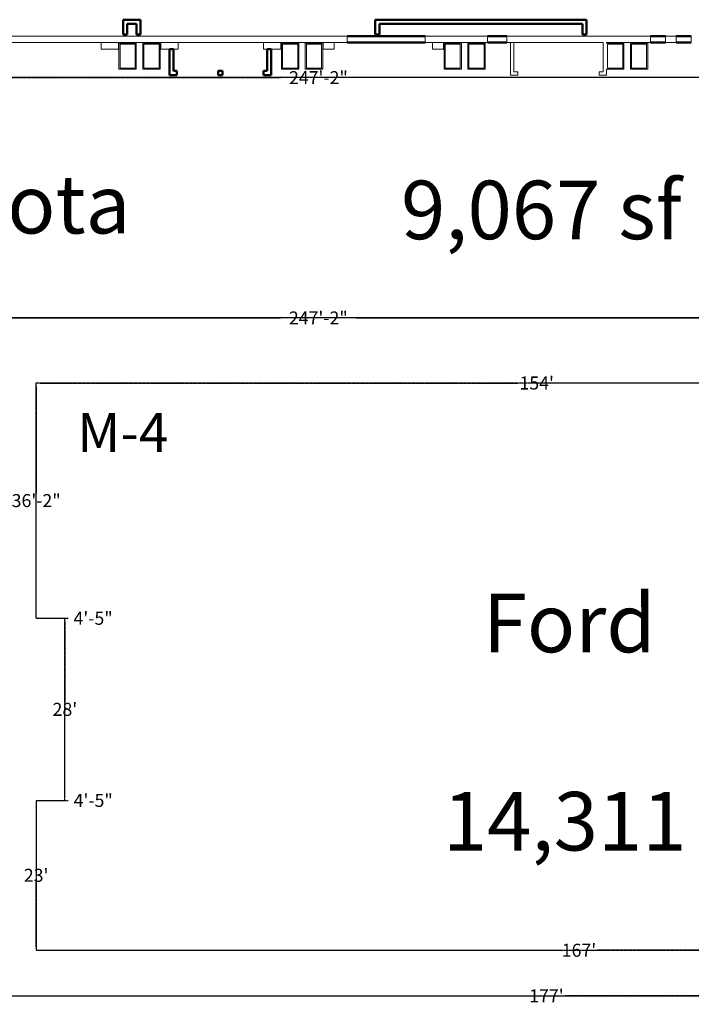
# Model space of a CAD drawing. Units: inches. Extents: x -254 to 11050, y 356 to 7146.
# Drawn here: x 2343 to 3583, y 2250 to 4067 of the extents above; entities that cross this region are included whole.
import ezdxf

# ---------------------------------------------------------------- set-up
doc = ezdxf.new("R2010")
doc.units = ezdxf.units.IN
doc.header["$MEASUREMENT"] = 0
doc.linetypes.add('Dash_3_', pattern=[0.25, 0.125, -0.125])
for name, color, linetype, lineweight in [('A-WALL', 113, 'Continuous', 13), ('I-WALL', 2, 'Continuous', 13), ('None-0', 7, 'Continuous', 5)]:
    doc.layers.add(name, color=color, linetype=linetype, lineweight=lineweight)
doc.styles.add('Times New Roman', font='times.ttf')
doc.dimstyles.get("Standard").update_dxf_attribs({"dimtxt": 24, "dimasz": 6, "dimexe": 0.18, "dimexo": 0.0625, "dimgap": 0.09, "dimtad": 0, "dimtih": 1, "dimtoh": 1, "dimdec": 4, "dimzin": 0, "dimdsep": 46, "dimlunit": 4, "dimtxsty": 'Standard', "dimcen": 0.09, "dimadec": 0, "dimazin": 0, "dimtfac": 1, "dimtdec": 4, "dimtofl": 0, "dimtmove": 0, "dimatfit": 3, "dimfxl": 1, "dimtolj": 1, "dimtzin": 0, "dimarcsym": 0})

# ---------------------------------------------------------------- blocks, each defined once
blk = doc.blocks.new('*D2324')
at = {"color": 0, "linetype": 'Dash_3_', "lineweight": -2, "transparency": 16777216}
for p, q in [((2373.8, 3396.3), (2373.8, 3396.4)), ((2379.8, 3396.3), (3263.7, 3396.3)), ((4215.7, 3396.3), (3331.8, 3396.3)), ((4221.7, 3396.3), (4221.7, 3396.4))]:
    blk.add_line(p, q, dxfattribs=at)
at = {"color": 0, "linetype": 'Dash_3_', "transparency": 16777216}
for points in [[(2379.8, 3397.3), (2379.8, 3395.3), (2373.8, 3396.3)], [(4215.7, 3397.3), (4215.7, 3395.3), (4221.7, 3396.3)]]:
    blk.add_solid(points, dxfattribs=at)
at = {"color": 0, "linetype": 'Dash_3_', "transparency": 16777216, "insert": (3297.7, 3396.3), "char_height": 24, "attachment_point": 5}
blk.add_mtext("\\A1;154'", dxfattribs=at)
blk = doc.blocks.new('*D2325')
at = {"color": 0, "linetype": 'Dash_3_', "lineweight": -2, "transparency": 16777216}
for p, q in [((2373.8, 3390.4), (2373.8, 3191.4)), ((2373.9, 3396.4), (2374, 3396.4)), ((2373.8, 2968.3), (2373.8, 3167.3)), ((2373.9, 2962.3), (2374, 2962.3))]:
    blk.add_line(p, q, dxfattribs=at)
at = {"color": 0, "linetype": 'Dash_3_', "transparency": 16777216}
for points in [[(2372.8, 3390.4), (2374.8, 3390.4), (2373.8, 3396.4)], [(2372.8, 2968.3), (2374.8, 2968.3), (2373.8, 2962.3)]]:
    blk.add_solid(points, dxfattribs=at)
at = {"color": 0, "linetype": 'Dash_3_', "transparency": 16777216, "insert": (2373.8, 3179.4), "char_height": 24, "attachment_point": 5}
blk.add_mtext('\\A1;36\'-2"', dxfattribs=at)
blk = doc.blocks.new('*D2326')
at = {"color": 0, "linetype": 'Dash_3_', "lineweight": -2, "transparency": 16777216}
for p, q in [((2373.8, 2962.3), (2373.8, 2962.4)), ((2379.8, 2962.3), (2420.8, 2962.3)), ((2426.8, 2962.3), (2426.8, 2962.4)), ((2426.8, 2962.3), (2432.8, 2962.3))]:
    blk.add_line(p, q, dxfattribs=at)
at = {"color": 0, "linetype": 'Dash_3_', "transparency": 16777216}
for points in [[(2379.8, 2963.3), (2379.8, 2961.3), (2373.8, 2962.3)], [(2420.8, 2963.3), (2420.8, 2961.3), (2426.8, 2962.3)]]:
    blk.add_solid(points, dxfattribs=at)
at = {"color": 0, "linetype": 'Dash_3_', "transparency": 16777216, "insert": (2478.9, 2962.3), "char_height": 24, "attachment_point": 5}
blk.add_mtext('\\A1;4\'-5"', dxfattribs=at)
blk = doc.blocks.new('*D2327')
at = {"color": 0, "linetype": 'Dash_3_', "lineweight": -2, "transparency": 16777216}
for p, q in [((1411.9, 3959.6), (1411.9, 3959.8)), ((4377.7, 3959.6), (4377.7, 3959.8)), ((1417.9, 3959.6), (2824.7, 3959.6)), ((4371.7, 3959.6), (2964.8, 3959.6))]:
    blk.add_line(p, q, dxfattribs=at)
at = {"color": 0, "linetype": 'Dash_3_', "transparency": 16777216}
for points in [[(1417.9, 3960.6), (1417.9, 3958.6), (1411.9, 3959.6)], [(4371.7, 3960.6), (4371.7, 3958.6), (4377.7, 3959.6)]]:
    blk.add_solid(points, dxfattribs=at)
at = {"color": 0, "linetype": 'Dash_3_', "transparency": 16777216, "insert": (2894.8, 3959.6), "char_height": 24, "attachment_point": 5}
blk.add_mtext('\\A1;247\'-2"', dxfattribs=at)
blk = doc.blocks.new('*D2328')
at = {"color": 0, "linetype": 'Dash_3_', "lineweight": -2, "transparency": 16777216}
for p, q in [((2426.8, 2962.3), (2427, 2962.3)), ((2426.8, 2956.3), (2426.8, 2806.4)), ((2426.8, 2632.3), (2426.8, 2782.2)), ((2426.8, 2626.3), (2427, 2626.3))]:
    blk.add_line(p, q, dxfattribs=at)
at = {"color": 0, "linetype": 'Dash_3_', "transparency": 16777216}
for points in [[(2425.8, 2956.3), (2427.8, 2956.3), (2426.8, 2962.3)], [(2425.8, 2632.3), (2427.8, 2632.3), (2426.8, 2626.3)]]:
    blk.add_solid(points, dxfattribs=at)
at = {"color": 0, "linetype": 'Dash_3_', "transparency": 16777216, "insert": (2426.8, 2794.3), "char_height": 24, "attachment_point": 5}
blk.add_mtext("\\A1;28'", dxfattribs=at)
blk = doc.blocks.new('*D2329')
at = {"color": 0, "linetype": 'Dash_3_', "lineweight": -2, "transparency": 16777216}
for p, q in [((2373.8, 2626.3), (2373.8, 2626.4)), ((2379.8, 2626.3), (2421, 2626.3)), ((2427, 2626.3), (2427, 2626.4)), ((2427, 2626.3), (2433, 2626.3))]:
    blk.add_line(p, q, dxfattribs=at)
at = {"color": 0, "linetype": 'Dash_3_', "transparency": 16777216}
for points in [[(2379.8, 2627.3), (2379.8, 2625.3), (2373.8, 2626.3)], [(2421, 2627.3), (2421, 2625.3), (2427, 2626.3)]]:
    blk.add_solid(points, dxfattribs=at)
at = {"color": 0, "linetype": 'Dash_3_', "transparency": 16777216, "insert": (2479.1, 2626.3), "char_height": 24, "attachment_point": 5}
blk.add_mtext('\\A1;4\'-5"', dxfattribs=at)
blk = doc.blocks.new('*D2330')
at = {"color": 0, "linetype": 'Dash_3_', "lineweight": -2, "transparency": 16777216}
for p, q in [((2373.8, 2620.3), (2373.8, 2500.2)), ((2373.9, 2626.3), (2374, 2626.3)), ((2373.8, 2355.9), (2373.8, 2476)), ((2373.9, 2349.9), (2374, 2349.9))]:
    blk.add_line(p, q, dxfattribs=at)
at = {"color": 0, "linetype": 'Dash_3_', "transparency": 16777216}
for points in [[(2372.8, 2620.3), (2374.8, 2620.3), (2373.8, 2626.3)], [(2372.8, 2355.9), (2374.8, 2355.9), (2373.8, 2349.9)]]:
    blk.add_solid(points, dxfattribs=at)
at = {"color": 0, "linetype": 'Dash_3_', "transparency": 16777216, "insert": (2373.8, 2488.1), "char_height": 24, "attachment_point": 5}
blk.add_mtext("\\A1;23'", dxfattribs=at)
blk = doc.blocks.new('*D2331')
at = {"color": 0, "linetype": 'Dash_3_', "lineweight": -2, "transparency": 16777216}
for p, q in [((2373.8, 2350), (2373.8, 2350.1)), ((2379.8, 2349.9), (3341.7, 2349.9)), ((4371.6, 2349.9), (3409.8, 2349.9)), ((4377.6, 2350), (4377.6, 2350.1))]:
    blk.add_line(p, q, dxfattribs=at)
at = {"color": 0, "linetype": 'Dash_3_', "transparency": 16777216}
for points in [[(2379.8, 2350.9), (2379.8, 2348.9), (2373.8, 2349.9)], [(4371.6, 2350.9), (4371.6, 2348.9), (4377.6, 2349.9)]]:
    blk.add_solid(points, dxfattribs=at)
at = {"color": 0, "linetype": 'Dash_3_', "transparency": 16777216, "insert": (3375.7, 2349.9), "char_height": 24, "attachment_point": 5}
blk.add_mtext("\\A1;167'", dxfattribs=at)
blk = doc.blocks.new('*D2332')
at = {"color": 0, "linetype": 'Dash_3_', "lineweight": -2, "transparency": 16777216}
for p, q in [((2253.7, 2266), (2253.7, 2266.1)), ((2259.7, 2265.9), (3281.6, 2265.9)), ((4371.6, 2265.9), (3349.7, 2265.9)), ((4377.6, 2266), (4377.6, 2266.1))]:
    blk.add_line(p, q, dxfattribs=at)
at = {"color": 0, "linetype": 'Dash_3_', "transparency": 16777216}
for points in [[(2259.7, 2266.9), (2259.7, 2264.9), (2253.7, 2265.9)], [(4371.6, 2266.9), (4371.6, 2264.9), (4377.6, 2265.9)]]:
    blk.add_solid(points, dxfattribs=at)
at = {"color": 0, "linetype": 'Dash_3_', "transparency": 16777216, "insert": (3315.7, 2265.9), "char_height": 24, "attachment_point": 5}
blk.add_mtext("\\A1;177'", dxfattribs=at)
blk = doc.blocks.new('*D2355')
at = {"color": 0, "lineweight": -2, "transparency": 16777216}
for p, q in [((1411.6, 3515.3), (1411.6, 3516.7)), ((1417.6, 3516.5), (2824.6, 3516.3)), ((4371.6, 3516), (2964.7, 3516.2)), ((4377.6, 3514.8), (4377.6, 3516.2))]:
    blk.add_line(p, q, dxfattribs=at)
at = {"color": 0, "transparency": 16777216}
for points in [[(1417.6, 3517.5), (1417.6, 3515.5), (1411.6, 3516.5)], [(4371.6, 3517), (4371.6, 3515), (4377.6, 3516)]]:
    blk.add_solid(points, dxfattribs=at)
at = {"color": 0, "transparency": 16777216, "insert": (2894.6, 3516.3), "char_height": 24, "attachment_point": 5}
blk.add_mtext('\\A1;247\'-2"', dxfattribs=at)

msp = doc.modelspace()

# ---------------------------------------------------------------- linework, layer by layer
for p, q in [((4377.7277, 3959.5741), (1411.85737, 3959.5741)), ((4377.6536, 3516.26295), (1411.63466, 3516.5143)), ((2373.84049, 2962.2631), (2373.84049, 3396.26295)), ((2253.66049, 2265.89625), (4377.64488, 2265.89625))]:
    msp.add_line(p, q)
at = {"linetype": 'Dash_3_'}
for p, q in [((4221.6536, 3396.26295), (2373.84049, 3396.26295)), ((2373.84049, 2962.2631), (2426.78527, 2962.2631)), ((2426.78527, 2626.2631), (2426.78527, 2962.2631)), ((2373.84049, 2626.2631), (2426.78527, 2626.2631)), ((2373.84049, 2626.2631), (2373.84049, 2349.92263)), ((2373.84049, 2349.92263), (4377.64488, 2349.92263))]:
    msp.add_line(p, q, dxfattribs=at)
at = {"layer": 'A-WALL', "color": 7, "lineweight": 50}
for p, q in [((2534.38915, 4066.51792), (2534.38915, 4039.26295)), ((2566.38915, 4066.51792), (2534.38915, 4066.51792)), ((2542.01415, 4039.26295), (2542.01415, 4058.89292)), ((2542.01415, 4058.89292), (2558.76415, 4058.89292)), ((2558.76415, 4058.89292), (2558.76415, 4039.26295)), ((2566.38915, 4039.26295), (2566.38915, 4066.51792)), ((2999.64245, 4066.51308), (2999.64245, 4039.26295)), ((3389.65288, 4066.51308), (2999.64245, 4066.51308)), ((3007.26745, 4039.26295), (3007.26745, 4058.88808)), ((3007.26745, 4058.88808), (3382.02788, 4058.88808)), ((3382.02788, 4058.88808), (3382.02788, 4039.26295)), ((3389.65288, 4039.26295), (3389.65288, 4066.51308)), ((2534.38915, 4039.26295), (2542.01415, 4039.26295)), ((2558.76415, 4039.26295), (2566.38915, 4039.26295)), ((3091.65469, 4036.07545), (2947.65469, 4036.07545)), ((2999.64245, 4039.26295), (3007.26745, 4039.26295)), ((3242.59253, 4036.07545), (3206.59253, 4036.07545)), ((3382.02788, 4039.26295), (3389.65288, 4039.26295)), ((3535.59297, 4036.07545), (3507.59297, 4036.07545)), ((3583.09297, 4036.07545), (3555.09297, 4036.07545)), ((2947.65469, 4024.45045), (3091.65469, 4024.45045)), ((3206.59253, 4024.45045), (3242.59253, 4024.45045)), ((3507.59297, 4024.45045), (3535.59297, 4024.45045)), ((3555.09297, 4024.45045), (3583.09297, 4024.45045)), ((2619.64764, 4012.26295), (2619.64764, 3964.26308)), ((2627.27264, 4012.26295), (2619.64764, 4012.26295)), ((2627.27264, 3971.88808), (2627.27264, 4012.26295)), ((2800.02268, 4012.26295), (2800.02268, 3971.88808)), ((2807.64768, 4012.26295), (2800.02268, 4012.26295)), ((2807.64768, 3964.26308), (2807.64768, 4012.26295)), ((2619.64764, 3964.26308), (2633.6104, 3964.26308)), ((2633.6104, 3971.88808), (2627.27264, 3971.88808)), ((2633.6104, 3964.26308), (2633.6104, 3971.88808)), ((2717.61039, 3971.88808), (2709.6104, 3971.88808)), ((2709.6104, 3971.88808), (2709.6104, 3964.26308)), ((2709.6104, 3964.26308), (2717.61039, 3964.26308)), ((2717.61039, 3964.26308), (2717.61039, 3971.88808)), ((2800.02268, 3971.88808), (2793.61039, 3971.88808)), ((2793.61039, 3971.88808), (2793.61039, 3964.26308)), ((2793.61039, 3964.26308), (2807.64768, 3964.26308))]:
    msp.add_line(p, q, dxfattribs=at)
at = {"layer": 'A-WALL', "color": 7, "lineweight": 9}
for p, q in [((2947.65469, 4036.07545), (2947.65469, 4024.45045)), ((3091.65469, 4024.45045), (3091.65469, 4036.07545)), ((3206.59253, 4036.07545), (3206.59253, 4024.45045)), ((3242.59253, 4024.45045), (3242.59253, 4036.07545)), ((3507.59297, 4036.07545), (3507.59297, 4024.45045)), ((3535.59297, 4024.45045), (3535.59297, 4036.07545)), ((3555.09297, 4036.07545), (3555.09297, 4024.45045)), ((3583.09297, 4024.45045), (3583.09297, 4036.07545))]:
    msp.add_line(p, q, dxfattribs=at)
at = {"layer": 'I-WALL', "color": 7}
for p, q in [((2947.65469, 4036.26295), (2261.64671, 4036.26295)), ((2947.65469, 4036.07545), (2947.65469, 4036.26295)), ((3206.59253, 4036.26295), (3091.65469, 4036.26295)), ((3091.65469, 4036.26295), (3091.65469, 4036.07545)), ((3206.59253, 4036.07545), (3206.59253, 4036.26295)), ((3507.59297, 4036.26295), (3242.59253, 4036.26295)), ((3242.59253, 4036.26295), (3242.59253, 4036.07545)), ((3507.59297, 4036.07545), (3507.59297, 4036.26295)), ((3555.09297, 4036.26295), (3535.59297, 4036.26295)), ((3535.59297, 4036.26295), (3535.59297, 4036.07545)), ((3555.09297, 4036.07545), (3555.09297, 4036.26295)), ((2261.64671, 4024.26295), (2947.65469, 4024.26295)), ((2493.64769, 4024.26295), (2493.64769, 4012.26295)), ((2525.64769, 4012.26295), (2525.64769, 4024.26295)), ((2526.64769, 4023.26295), (2526.64769, 3975.26295)), ((2558.64803, 4023.26295), (2526.64769, 4023.26295)), ((2528.64769, 3977.26295), (2528.64769, 4021.26295)), ((2528.64769, 4021.26295), (2556.64803, 4021.26295)), ((2556.64803, 4021.26295), (2556.64803, 3977.26295)), ((2558.64803, 3975.26295), (2558.64803, 4023.26295)), ((2570.63126, 4023.26295), (2570.63126, 3975.26295)), ((2602.64756, 4023.26295), (2570.63126, 4023.26295)), ((2572.63126, 3977.26295), (2572.63126, 4021.26295)), ((2572.63126, 4021.26295), (2600.64756, 4021.26295)), ((2600.64756, 4021.26295), (2600.64773, 3977.26295)), ((2602.64774, 3975.26295), (2602.64756, 4023.26295)), ((2603.64763, 4024.26295), (2603.64763, 4012.26295)), ((2635.64764, 4012.26295), (2635.64764, 4024.26295)), ((2793.64768, 4024.26295), (2793.64768, 4012.26295)), ((2825.64768, 4012.26295), (2825.64768, 4024.26295)), ((2826.64768, 4023.26295), (2826.64768, 3975.26295)), ((2858.64797, 4023.26295), (2826.64768, 4023.26295)), ((2828.64768, 3977.26295), (2828.64768, 4021.26295)), ((2828.64768, 4021.26295), (2856.64797, 4021.26295)), ((2856.64797, 4021.26295), (2856.64797, 3977.26295)), ((2858.64797, 3975.26295), (2858.64797, 4023.26295)), ((2870.63119, 4023.26295), (2870.63119, 3975.26295)), ((2902.64768, 4023.26295), (2870.63119, 4023.26295)), ((2872.63119, 3977.26295), (2872.63119, 4021.26295)), ((2872.63119, 4021.26295), (2900.64768, 4021.26295)), ((2900.64768, 4021.26295), (2900.64768, 3977.26295)), ((2902.64768, 3975.26295), (2902.64768, 4023.26295)), ((2903.64768, 4024.26295), (2903.64768, 4012.26295)), ((2923.64768, 4012.26295), (2923.64768, 4024.26295)), ((2947.65469, 4024.26295), (2947.65469, 4024.45045)), ((3091.65469, 4024.45045), (3091.65469, 4024.26295)), ((3091.65469, 4024.26295), (3206.59253, 4024.26295)), ((3105.64768, 4024.26295), (3105.64768, 4012.26295)), ((3125.64768, 4012.26295), (3125.64768, 4024.26295)), ((3126.64768, 4023.26295), (3126.64768, 3975.26295)), ((3158.64796, 4023.26295), (3126.64768, 4023.26295)), ((3128.64768, 3977.26295), (3128.64768, 4021.26295)), ((3128.64768, 4021.26295), (3156.64796, 4021.26295)), ((3156.64796, 4021.26295), (3156.64796, 3977.26295)), ((3158.64796, 3975.26295), (3158.64796, 4023.26295)), ((3170.63118, 4023.26295), (3170.63118, 3975.26295)), ((3202.64767, 4023.26295), (3170.63118, 4023.26295)), ((3172.63118, 3977.26295), (3172.63118, 4021.26295)), ((3172.63118, 4021.26295), (3200.64767, 4021.26295)), ((3200.64767, 4021.26295), (3200.64767, 3977.26295)), ((3202.64767, 3975.26295), (3202.64767, 4023.26295)), ((3206.59253, 4024.26295), (3206.59253, 4024.45045)), ((3242.59253, 4024.45045), (3242.59253, 4024.26295)), ((3242.59253, 4024.26295), (3420.64771, 4024.26295)), ((3249.59294, 4024.26279), (3249.59294, 3964.26313)), ((3255.59294, 4024.26279), (3249.59294, 4024.26279)), ((3255.59294, 3970.26313), (3255.59294, 4024.26279)), ((3420.64771, 4024.26295), (3420.64771, 3970.26313)), ((3426.64771, 4023.26295), (3426.64771, 4024.26295)), ((3426.64771, 4024.26295), (3507.59297, 4024.26295)), ((3458.64798, 4023.26295), (3426.64771, 4023.26295)), ((3428.64771, 4021.26295), (3456.64798, 4021.26295)), ((3428.64771, 3977.26295), (3428.64771, 4021.26295)), ((3456.64798, 4021.26295), (3456.64798, 3977.26295)), ((3458.64798, 3975.26295), (3458.64798, 4023.26295)), ((3470.63121, 4023.26295), (3470.63121, 3975.26295)), ((3502.64769, 4023.26295), (3470.63121, 4023.26295)), ((3472.63121, 3977.26295), (3472.63121, 4021.26295)), ((3472.63121, 4021.26295), (3500.64769, 4021.26295)), ((3500.64769, 4021.26295), (3500.64769, 3977.26295)), ((3502.64769, 3975.26295), (3502.64769, 4023.26295)), ((3507.59297, 4024.26295), (3507.59297, 4024.45045)), ((3535.59297, 4024.45045), (3535.59297, 4024.26295)), ((3535.59297, 4024.26295), (3555.09297, 4024.26295)), ((3555.09297, 4024.26295), (3555.09297, 4024.45045)), ((2493.64769, 4012.26295), (2525.64769, 4012.26295)), ((2603.64763, 4012.26295), (2619.64764, 4012.26295)), ((2627.27264, 4012.26295), (2635.64764, 4012.26295)), ((2793.64768, 4012.26295), (2800.02268, 4012.26295)), ((2807.64768, 4012.26295), (2825.64768, 4012.26295)), ((2903.64768, 4012.26295), (2923.64768, 4012.26295)), ((3105.64768, 4012.26295), (3125.64768, 4012.26295)), ((2526.64769, 3975.26295), (2558.64803, 3975.26295)), ((2556.64803, 3977.26295), (2528.64769, 3977.26295)), ((2570.63126, 3975.26295), (2602.64774, 3975.26295)), ((2600.64773, 3977.26295), (2572.63126, 3977.26295)), ((2826.64768, 3975.26295), (2858.64797, 3975.26295)), ((2856.64797, 3977.26295), (2828.64768, 3977.26295)), ((2870.63119, 3975.26295), (2902.64768, 3975.26295)), ((2900.64768, 3977.26295), (2872.63119, 3977.26295)), ((3126.64768, 3975.26295), (3158.64796, 3975.26295)), ((3156.64796, 3977.26295), (3128.64768, 3977.26295)), ((3170.63118, 3975.26295), (3202.64767, 3975.26295)), ((3200.64767, 3977.26295), (3172.63118, 3977.26295)), ((3249.59294, 3964.26313), (3263.12033, 3964.26313)), ((3263.12033, 3970.26313), (3255.59294, 3970.26313)), ((3263.12033, 3964.26313), (3263.12033, 3970.26313)), ((3420.64771, 3970.26313), (3413.12032, 3970.26313)), ((3413.12032, 3970.26313), (3413.12032, 3964.26313)), ((3413.12032, 3964.26313), (3426.64771, 3964.26313)), ((3426.64771, 3964.26313), (3426.64771, 3975.26295)), ((3426.64771, 3975.26295), (3458.64798, 3975.26295)), ((3456.64798, 3977.26295), (3428.64771, 3977.26295)), ((3470.63121, 3975.26295), (3502.64769, 3975.26295)), ((3500.64769, 3977.26295), (3472.63121, 3977.26295))]:
    msp.add_line(p, q, dxfattribs=at)

# ---------------------------------------------------------------- texts
at = {"layer": 'None-0', "transparency": 33554687, "line_spacing_factor": 0.89661, "style": 'Times New Roman'}
for s, insert, char_height, attachment_point in [('Toyota', (2306.939, 3780.13574), 108, 2), ('M-4', (2449.52938, 3341.00797), 72, 1), ('Ford', (3357.92094, 3007.51675), 108, 2)]:
    msp.add_mtext(s, dxfattribs=dict(at, insert=insert, char_height=char_height, attachment_point=attachment_point))
at = {"layer": 'None-0', "transparency": 33554687, "char_height": 108, "width": 1135.464415, "attachment_point": 2, "line_spacing_factor": 0.89661, "style": 'Times New Roman'}
for s, insert in [('9,067 sf', (3306.22526, 3769.61547)), ('14,311 sf', (3424.34287, 2641.86817))]:
    msp.add_mtext(s, dxfattribs=dict(at, insert=insert))

# ---------------------------------------------------------------- dimensions: what is measured, and where the dimension line sits
at = {"linetype": 'Dash_3_'}
for base, p1, p2, picture, middle in [((4377.65669, 3959.5741), (1411.85737, 3959.5741), (4377.65669, 3959.5741), '*D2327', (2894.75703, 3959.5741)), ((2373.84049, 3396.26295), (4221.6536, 3396.26295), (2373.84049, 3396.26295), '*D2324', (3297.74705, 3396.26295)), ((2426.78527, 2962.2631), (2373.84049, 2962.2631), (2426.78527, 2962.2631), '*D2326', (2478.87527, 2962.2631)), ((4377.64488, 2349.92263), (2373.84049, 2349.92263), (4377.64488, 2349.92263), '*D2331', (3375.74269, 2349.92263))]:
    dim = msp.add_linear_dim(base=base, p1=p1, p2=p2, dimstyle='Standard', override={"dimdec": 0}, dxfattribs=at)
    dim.commit()
    dim.dimension.update_dxf_attribs({"geometry": picture, "text_midpoint": middle})
dim = msp.add_aligned_dim(p1=(1411.63443, 3515.2193), p2=(4377.64761, 3514.70621), distance=1.295, dimstyle='Standard', override={"dimdec": 0})
dim.commit()
dim.dimension.update_dxf_attribs({"geometry": '*D2355', "text_midpoint": (2894.64124, 3516.25776)})
for base, p1, p2, picture, middle in [((2373.84049, 2962.2631), (2373.84049, 3396.44295), (2373.84049, 2962.2631), '*D2325', (2373.84049, 3179.35302)), ((2373.84049, 2349.92263), (2373.84049, 2626.2631), (2373.84049, 2349.92263), '*D2330', (2373.84049, 2488.09287))]:
    dim = msp.add_linear_dim(base=base, p1=p1, p2=p2, angle=90, dimstyle='Standard', override={"dimdec": 0}, dxfattribs=at)
    dim.commit()
    dim.dimension.update_dxf_attribs({"geometry": picture, "text_midpoint": middle})
dim = msp.add_linear_dim(base=(2426.78527, 2626.2631), p1=(2426.78527, 2962.2631), p2=(2426.78527, 2626.2631), angle=90, dimstyle='Standard', dxfattribs=at)
dim.commit()
dim.dimension.update_dxf_attribs({"geometry": '*D2328', "text_midpoint": (2426.78527, 2794.2631)})
dim = msp.add_aligned_dim(p1=(2373.84049, 2626.2631), p2=(2426.96527, 2626.2631), distance=0, dimstyle='Standard', override={"dimdec": 0}, dxfattribs=at)
dim.commit()
dim.dimension.update_dxf_attribs({"geometry": '*D2329', "text_midpoint": (2479.05527, 2626.2631)})
dim = msp.add_linear_dim(base=(4377.64488, 2265.89625), p1=(2253.66049, 2265.89625), p2=(4377.64488, 2265.89625), dimstyle='Standard', dxfattribs=at)
dim.commit()
dim.dimension.update_dxf_attribs({"geometry": '*D2332', "text_midpoint": (3315.65269, 2265.89625)})

doc.saveas('drawing.dxf')
